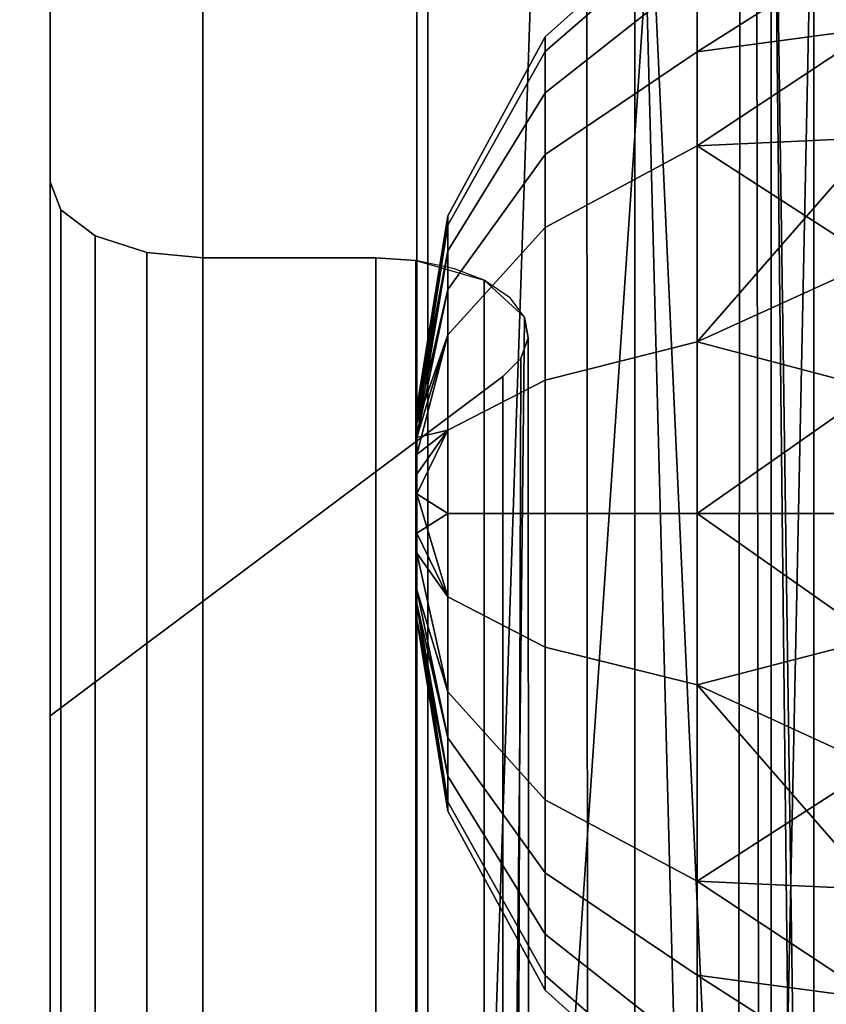
# Model space of a CAD drawing. Extents: x 0.033 to 0.103, y -0.1753 to -0.0903.
# Drawn here: x 0.0762 to 0.0788, y -0.0989 to -0.0957 of the extents above; entities that cross this region are included whole.
import ezdxf

# ---------------------------------------------------------------- set-up
doc = ezdxf.new("R2010")
doc.units = 0
doc.layers.add('L0_CHROM', color=7, linetype='CONTINUOUS')
doc.layers.add('L1_CHROM1', color=7, linetype='CONTINUOUS')

msp = doc.modelspace()

# ---------------------------------------------------------------- linework, layer by layer
at = {"layer": 'L0_CHROM', "color": 253}
for points, invisible_edges in [([(0.073991, -0.091838, -0.013814), (0.077491, -0.106652, -0.013814), (0.074091, -0.090338, -0.013814), (0.073991, -0.091838, -0.013814)], 11), ([(0.077491, -0.106652, -0.015314), (0.073991, -0.0921, -0.015314), (0.074091, -0.090338, -0.015314), (0.077491, -0.106652, -0.015314)], 15), ([(0.074091, -0.090338, -0.013814), (0.077491, -0.106652, -0.013814), (0.077491, -0.090338, -0.013814), (0.074091, -0.090338, -0.013814)], 9), ([(0.077491, -0.106652, -0.015314), (0.074091, -0.090338, -0.015314), (0.077491, -0.090338, -0.015314), (0.077491, -0.106652, -0.015314)], 9), ([(0.078043, -0.090338, -0.01542), (0.077491, -0.106652, -0.015314), (0.077491, -0.090338, -0.015314), (0.078043, -0.090338, -0.01542)], 8), ([(0.078056, -0.106817, -0.015425), (0.077491, -0.106652, -0.015314), (0.078043, -0.090338, -0.01542), (0.078056, -0.106817, -0.015425)], 8), ([(0.078595, -0.090338, -0.014025), (0.077491, -0.090338, -0.013814), (0.077491, -0.106652, -0.013814), (0.078595, -0.090338, -0.014025)], 8), ([(0.078623, -0.106992, -0.014036), (0.078595, -0.090338, -0.014025), (0.077491, -0.106652, -0.013814), (0.078623, -0.106992, -0.014036)], 8), ([(0.078552, -0.090338, -0.015754), (0.078056, -0.106817, -0.015425), (0.078043, -0.090338, -0.01542), (0.078552, -0.090338, -0.015754)], 9), ([(0.078056, -0.106817, -0.015425), (0.078552, -0.090338, -0.015754), (0.07854, -0.106966, -0.015742), (0.078056, -0.106817, -0.015425)], 9), ([(0.078886, -0.090338, -0.016262), (0.078872, -0.107073, -0.016228), (0.07854, -0.106966, -0.015742), (0.078886, -0.090338, -0.016262)], 8), ([(0.078886, -0.090338, -0.016262), (0.07854, -0.106966, -0.015742), (0.078552, -0.090338, -0.015754), (0.078886, -0.090338, -0.016262)], 8), ([(0.078623, -0.106992, -0.014036), (0.079612, -0.090338, -0.014693), (0.078595, -0.090338, -0.014025), (0.078623, -0.106992, -0.014036)], 9), ([(0.079612, -0.090338, -0.014693), (0.078623, -0.106992, -0.014036), (0.07959, -0.107316, -0.014671), (0.079612, -0.090338, -0.014693)], 9), ([(0.077491, -0.106652, -0.013814), (0.073991, -0.091838, -0.013814), (0.067991, -0.105338, -0.013814), (0.077491, -0.106652, -0.013814)], 11), ([(0.067991, -0.105338, -0.015314), (0.073991, -0.0921, -0.015314), (0.077491, -0.106652, -0.015314), (0.067991, -0.105338, -0.015314)], 11), ([(0.077911, -0.095824, -0.069199), (0.078409, -0.095331, -0.068814), (0.078409, -0.095393, -0.069308), (0.077911, -0.095824, -0.069199)], 9), ([(0.078409, -0.095331, -0.068814), (0.077911, -0.095824, -0.069199), (0.077911, -0.095776, -0.068814), (0.078409, -0.095331, -0.068814)], 9), ([(0.077911, -0.095824, -0.06843), (0.078409, -0.095331, -0.068814), (0.077911, -0.095776, -0.068814), (0.077911, -0.095824, -0.06843)], 9), ([(0.078409, -0.095331, -0.068814), (0.077911, -0.095824, -0.06843), (0.078409, -0.095393, -0.06832), (0.078409, -0.095331, -0.068814)], 9), ([(0.077911, -0.09596, -0.069549), (0.078409, -0.095393, -0.069308), (0.078409, -0.095567, -0.069759), (0.077911, -0.09596, -0.069549)], 9), ([(0.078409, -0.095393, -0.069308), (0.077911, -0.09596, -0.069549), (0.077911, -0.095824, -0.069199), (0.078409, -0.095393, -0.069308)], 9), ([(0.077911, -0.09596, -0.068079), (0.078409, -0.095393, -0.06832), (0.077911, -0.095824, -0.06843), (0.077911, -0.09596, -0.068079)], 9), ([(0.078409, -0.095393, -0.06832), (0.077911, -0.09596, -0.068079), (0.078409, -0.095567, -0.06787), (0.078409, -0.095393, -0.06832)], 9), ([(0.078991, -0.095455, -0.070046), (0.078991, -0.095747, -0.070405), (0.078409, -0.095826, -0.070134), (0.078991, -0.095455, -0.070046)], 8), ([(0.078409, -0.095567, -0.069759), (0.078991, -0.095455, -0.070046), (0.078409, -0.095826, -0.070134), (0.078409, -0.095567, -0.069759)], 8), ([(0.078409, -0.095826, -0.067495), (0.078991, -0.095455, -0.067583), (0.078409, -0.095567, -0.06787), (0.078409, -0.095826, -0.067495)], 8), ([(0.078991, -0.095747, -0.067223), (0.078991, -0.095455, -0.067583), (0.078409, -0.095826, -0.067495), (0.078991, -0.095747, -0.067223)], 8), ([(0.078409, -0.095826, -0.070134), (0.077911, -0.09596, -0.069549), (0.078409, -0.095567, -0.069759), (0.078409, -0.095826, -0.070134)], 9), ([(0.077911, -0.09596, -0.068079), (0.078409, -0.095826, -0.067495), (0.078409, -0.095567, -0.06787), (0.077911, -0.09596, -0.068079)], 9), ([(0.078991, -0.096107, -0.070698), (0.078409, -0.096134, -0.07042), (0.078991, -0.095747, -0.070405), (0.078991, -0.096107, -0.070698)], 8), ([(0.078991, -0.095747, -0.070405), (0.078409, -0.096134, -0.07042), (0.078409, -0.095826, -0.070134), (0.078991, -0.095747, -0.070405)], 8), ([(0.078991, -0.095747, -0.067223), (0.078409, -0.095826, -0.067495), (0.078409, -0.096134, -0.067209), (0.078991, -0.095747, -0.067223)], 8), ([(0.078991, -0.095747, -0.067223), (0.078409, -0.096134, -0.067209), (0.078991, -0.096107, -0.066931), (0.078991, -0.095747, -0.067223)], 8), ([(0.077911, -0.095824, -0.069199), (0.077593, -0.096363, -0.068814), (0.077911, -0.095776, -0.068814), (0.077911, -0.095824, -0.069199)], 9), ([(0.077593, -0.096363, -0.068814), (0.077911, -0.095824, -0.06843), (0.077911, -0.095776, -0.068814), (0.077593, -0.096363, -0.068814)], 9), ([(0.077911, -0.09596, -0.069549), (0.077593, -0.096393, -0.069054), (0.077911, -0.095824, -0.069199), (0.077911, -0.09596, -0.069549)], 9), ([(0.077593, -0.096363, -0.068814), (0.077911, -0.095824, -0.069199), (0.077593, -0.096393, -0.069054), (0.077593, -0.096363, -0.068814)], 9), ([(0.077911, -0.095824, -0.06843), (0.077593, -0.096363, -0.068814), (0.077593, -0.096393, -0.068574), (0.077911, -0.095824, -0.06843)], 9), ([(0.077593, -0.096393, -0.068574), (0.077911, -0.09596, -0.068079), (0.077911, -0.095824, -0.06843), (0.077593, -0.096393, -0.068574)], 9), ([(0.078409, -0.096134, -0.07042), (0.077911, -0.096162, -0.069841), (0.078409, -0.095826, -0.070134), (0.078409, -0.096134, -0.07042)], 9), ([(0.077911, -0.09596, -0.069549), (0.078409, -0.095826, -0.070134), (0.077911, -0.096162, -0.069841), (0.077911, -0.09596, -0.069549)], 9), ([(0.078409, -0.095826, -0.067495), (0.077911, -0.09596, -0.068079), (0.077911, -0.096162, -0.067787), (0.078409, -0.095826, -0.067495)], 9), ([(0.077911, -0.096162, -0.067787), (0.078409, -0.096134, -0.067209), (0.078409, -0.095826, -0.067495), (0.077911, -0.096162, -0.067787)], 9), ([(0.077911, -0.096162, -0.069841), (0.077593, -0.096478, -0.069273), (0.077911, -0.09596, -0.069549), (0.077911, -0.096162, -0.069841)], 9), ([(0.077593, -0.096393, -0.069054), (0.077911, -0.09596, -0.069549), (0.077593, -0.096478, -0.069273), (0.077593, -0.096393, -0.069054)], 9), ([(0.077911, -0.09596, -0.068079), (0.077593, -0.096393, -0.068574), (0.077593, -0.096478, -0.068355), (0.077911, -0.09596, -0.068079)], 9), ([(0.077593, -0.096478, -0.068355), (0.077911, -0.096162, -0.067787), (0.077911, -0.09596, -0.068079), (0.077593, -0.096478, -0.068355)], 9), ([(0.078409, -0.096134, -0.07042), (0.077911, -0.096901, -0.070314), (0.077911, -0.096401, -0.070064), (0.078409, -0.096134, -0.07042)], 9), ([(0.077911, -0.096901, -0.070314), (0.078409, -0.096134, -0.07042), (0.078409, -0.096776, -0.070741), (0.077911, -0.096901, -0.070314)], 9), ([(0.077911, -0.096162, -0.069841), (0.078409, -0.096134, -0.07042), (0.077911, -0.096401, -0.070064), (0.077911, -0.096162, -0.069841)], 9), ([(0.078409, -0.096134, -0.067209), (0.077911, -0.096162, -0.067787), (0.077911, -0.096401, -0.067565), (0.078409, -0.096134, -0.067209)], 9), ([(0.077911, -0.096401, -0.067565), (0.078409, -0.096776, -0.066887), (0.078409, -0.096134, -0.067209), (0.077911, -0.096401, -0.067565)], 9), ([(0.078991, -0.09651, -0.070906), (0.078409, -0.096134, -0.07042), (0.078991, -0.096107, -0.070698), (0.078991, -0.09651, -0.070906)], 8), ([(0.078991, -0.096107, -0.066931), (0.078409, -0.096134, -0.067209), (0.078409, -0.096776, -0.066887), (0.078991, -0.096107, -0.066931)], 8), ([(0.078991, -0.096107, -0.066931), (0.078409, -0.096776, -0.066887), (0.078991, -0.09651, -0.066722), (0.078991, -0.096107, -0.066931)], 8), ([(0.078991, -0.09651, -0.070906), (0.078409, -0.096776, -0.070741), (0.078409, -0.096134, -0.07042), (0.078991, -0.09651, -0.070906)], 8), ([(0.077911, -0.096401, -0.070064), (0.077593, -0.096604, -0.069455), (0.077911, -0.096162, -0.069841), (0.077911, -0.096401, -0.070064)], 9), ([(0.077593, -0.096478, -0.069273), (0.077911, -0.096162, -0.069841), (0.077593, -0.096604, -0.069455), (0.077593, -0.096478, -0.069273)], 9), ([(0.077911, -0.096162, -0.067787), (0.077593, -0.096478, -0.068355), (0.077593, -0.096604, -0.068173), (0.077911, -0.096162, -0.067787)], 9), ([(0.077593, -0.096604, -0.068173), (0.077911, -0.096401, -0.067565), (0.077911, -0.096162, -0.067787), (0.077593, -0.096604, -0.068173)], 9), ([(0.077593, -0.096363, -0.068814), (0.077593, -0.096393, -0.069054), (0.077491, -0.096992, -0.068878), (0.077593, -0.096363, -0.068814)], 8), ([(0.077593, -0.096363, -0.068814), (0.077491, -0.096992, -0.068878), (0.077491, -0.096992, -0.06875), (0.077593, -0.096363, -0.068814)], 8), ([(0.077593, -0.096363, -0.068814), (0.077491, -0.096992, -0.06875), (0.077593, -0.096393, -0.068574), (0.077593, -0.096363, -0.068814)], 8), ([(0.077593, -0.096393, -0.069054), (0.077593, -0.096478, -0.069273), (0.077491, -0.097043, -0.069007), (0.077593, -0.096393, -0.069054)], 8), ([(0.077593, -0.096393, -0.069054), (0.077491, -0.097043, -0.069007), (0.077491, -0.096992, -0.068878), (0.077593, -0.096393, -0.069054)], 8), ([(0.077593, -0.096393, -0.068574), (0.077491, -0.096992, -0.06875), (0.077491, -0.097011, -0.068685), (0.077593, -0.096393, -0.068574)], 8), ([(0.077593, -0.096393, -0.068574), (0.077491, -0.097011, -0.068685), (0.077593, -0.096478, -0.068355), (0.077593, -0.096393, -0.068574)], 8), ([(0.077911, -0.096901, -0.070314), (0.077593, -0.096753, -0.069594), (0.077911, -0.096401, -0.070064), (0.077911, -0.096901, -0.070314)], 9), ([(0.077593, -0.096604, -0.069455), (0.077911, -0.096401, -0.070064), (0.077593, -0.096753, -0.069594), (0.077593, -0.096604, -0.069455)], 9), ([(0.077911, -0.096401, -0.067565), (0.077593, -0.096604, -0.068173), (0.077593, -0.096753, -0.068034), (0.077911, -0.096401, -0.067565)], 9), ([(0.077593, -0.096753, -0.068034), (0.077911, -0.096901, -0.067315), (0.077911, -0.096401, -0.067565), (0.077593, -0.096753, -0.068034)], 9), ([(0.078409, -0.096776, -0.066887), (0.077911, -0.096401, -0.067565), (0.077911, -0.096901, -0.067315), (0.078409, -0.096776, -0.066887)], 9), ([(0.077593, -0.096478, -0.069273), (0.077593, -0.096604, -0.069455), (0.077491, -0.097043, -0.069007), (0.077593, -0.096478, -0.069273)], 8), ([(0.077593, -0.096478, -0.068355), (0.077491, -0.097011, -0.068685), (0.077491, -0.097089, -0.068565), (0.077593, -0.096478, -0.068355)], 8), ([(0.077593, -0.096478, -0.068355), (0.077491, -0.097089, -0.068565), (0.077593, -0.096604, -0.068173), (0.077593, -0.096478, -0.068355)], 8), ([(0.078991, -0.096929, -0.071027), (0.078409, -0.096776, -0.070741), (0.078991, -0.09651, -0.070906), (0.078991, -0.096929, -0.071027)], 8), ([(0.078991, -0.09651, -0.066722), (0.078409, -0.096776, -0.066887), (0.078991, -0.096929, -0.066602), (0.078991, -0.09651, -0.066722)], 8), ([(0.077593, -0.096604, -0.069455), (0.077593, -0.096753, -0.069594), (0.077491, -0.097043, -0.069007), (0.077593, -0.096604, -0.069455)], 8), ([(0.077593, -0.096604, -0.068173), (0.077491, -0.097089, -0.068565), (0.077593, -0.096753, -0.068034), (0.077593, -0.096604, -0.068173)], 8), ([(0.077593, -0.096753, -0.069594), (0.077593, -0.097065, -0.06975), (0.077491, -0.097145, -0.069109), (0.077593, -0.096753, -0.069594)], 8), ([(0.077593, -0.096753, -0.069594), (0.077491, -0.097145, -0.069109), (0.077491, -0.097043, -0.069007), (0.077593, -0.096753, -0.069594)], 8), ([(0.077593, -0.096753, -0.068034), (0.077491, -0.097089, -0.068565), (0.077593, -0.097065, -0.067878), (0.077593, -0.096753, -0.068034)], 8), ([(0.077593, -0.096753, -0.069594), (0.077911, -0.096901, -0.070314), (0.077593, -0.097065, -0.06975), (0.077593, -0.096753, -0.069594)], 9), ([(0.077911, -0.096901, -0.067315), (0.077593, -0.096753, -0.068034), (0.077593, -0.097065, -0.067878), (0.077911, -0.096901, -0.067315)], 9), ([(0.077911, -0.096901, -0.067315), (0.078409, -0.097338, -0.066807), (0.078409, -0.096776, -0.066887), (0.077911, -0.096901, -0.067315)], 9), ([(0.078409, -0.096776, -0.070741), (0.077911, -0.097338, -0.070376), (0.077911, -0.096901, -0.070314), (0.078409, -0.096776, -0.070741)], 9), ([(0.077911, -0.097338, -0.070376), (0.078409, -0.096776, -0.070741), (0.078409, -0.097338, -0.070821), (0.077911, -0.097338, -0.070376)], 9), ([(0.078991, -0.096929, -0.071027), (0.078409, -0.097338, -0.070821), (0.078409, -0.096776, -0.070741), (0.078991, -0.096929, -0.071027)], 8), ([(0.078991, -0.096929, -0.066602), (0.078409, -0.096776, -0.066887), (0.078409, -0.097338, -0.066807), (0.078991, -0.096929, -0.066602)], 8), ([(0.077911, -0.096901, -0.067315), (0.077593, -0.097338, -0.067839), (0.077911, -0.097338, -0.067252), (0.077911, -0.096901, -0.067315)], 9), ([(0.077593, -0.097338, -0.067839), (0.077911, -0.096901, -0.067315), (0.077593, -0.097065, -0.067878), (0.077593, -0.097338, -0.067839)], 9), ([(0.077911, -0.097338, -0.070376), (0.077593, -0.097065, -0.06975), (0.077911, -0.096901, -0.070314), (0.077911, -0.097338, -0.070376)], 9), ([(0.078409, -0.097338, -0.066807), (0.077911, -0.096901, -0.067315), (0.077911, -0.097338, -0.067252), (0.078409, -0.097338, -0.066807)], 9), ([(0.078991, -0.096929, -0.066602), (0.078409, -0.097338, -0.066807), (0.078991, -0.097338, -0.066564), (0.078991, -0.096929, -0.066602)], 8), ([(0.078991, -0.097338, -0.071064), (0.078409, -0.097338, -0.070821), (0.078991, -0.096929, -0.071027), (0.078991, -0.097338, -0.071064)], 8), ([(0.077491, -0.097043, -0.069007), (0.077491, -0.097011, -0.068685), (0.077491, -0.096992, -0.06875), (0.077491, -0.097043, -0.069007)], 9), ([(0.077491, -0.097043, -0.069007), (0.077491, -0.097089, -0.068565), (0.077491, -0.097011, -0.068685), (0.077491, -0.097043, -0.069007)], 13), ([(0.077491, -0.097145, -0.069109), (0.077491, -0.097089, -0.068565), (0.077491, -0.097043, -0.069007), (0.077491, -0.097145, -0.069109)], 11), ([(0.077593, -0.097065, -0.06975), (0.077593, -0.097338, -0.069789), (0.077491, -0.097274, -0.069161), (0.077593, -0.097065, -0.06975)], 8), ([(0.077593, -0.097065, -0.06975), (0.077491, -0.097274, -0.069161), (0.077491, -0.097145, -0.069109), (0.077593, -0.097065, -0.06975)], 8), ([(0.077593, -0.097065, -0.067878), (0.077491, -0.097089, -0.068565), (0.077491, -0.097209, -0.068486), (0.077593, -0.097065, -0.067878)], 8), ([(0.077593, -0.097065, -0.067878), (0.077491, -0.097209, -0.068486), (0.077491, -0.097274, -0.068468), (0.077593, -0.097065, -0.067878)], 8), ([(0.077593, -0.097065, -0.067878), (0.077491, -0.097274, -0.068468), (0.077593, -0.097338, -0.067839), (0.077593, -0.097065, -0.067878)], 8), ([(0.077593, -0.097065, -0.06975), (0.077911, -0.097338, -0.070376), (0.077593, -0.097338, -0.069789), (0.077593, -0.097065, -0.06975)], 9), ([(0.077491, -0.097145, -0.069109), (0.077491, -0.097209, -0.068486), (0.077491, -0.097089, -0.068565), (0.077491, -0.097145, -0.069109)], 13), ([(0.077491, -0.097274, -0.069161), (0.077491, -0.097209, -0.068486), (0.077491, -0.097145, -0.069109), (0.077491, -0.097274, -0.069161)], 11), ([(0.077491, -0.097274, -0.069161), (0.077491, -0.097274, -0.068468), (0.077491, -0.097209, -0.068486), (0.077491, -0.097274, -0.069161)], 13), ([(0.077491, -0.097468, -0.069142), (0.077491, -0.097468, -0.068486), (0.077491, -0.097274, -0.068468), (0.077491, -0.097468, -0.069142)], 13), ([(0.077491, -0.097468, -0.069142), (0.077491, -0.097274, -0.068468), (0.077491, -0.097274, -0.069161), (0.077491, -0.097468, -0.069142)], 11), ([(0.077491, -0.097274, -0.068468), (0.077593, -0.097611, -0.067878), (0.077593, -0.097338, -0.067839), (0.077491, -0.097274, -0.068468)], 8), ([(0.077491, -0.097274, -0.068468), (0.077491, -0.097403, -0.068468), (0.077593, -0.097611, -0.067878), (0.077491, -0.097274, -0.068468)], 8), ([(0.077491, -0.097274, -0.069161), (0.077593, -0.097338, -0.069789), (0.077491, -0.097403, -0.069161), (0.077491, -0.097274, -0.069161)], 8), ([(0.077593, -0.097338, -0.069789), (0.077593, -0.097611, -0.06975), (0.077491, -0.097403, -0.069161), (0.077593, -0.097338, -0.069789)], 8), ([(0.077911, -0.097338, -0.067252), (0.077593, -0.097611, -0.067878), (0.077911, -0.097776, -0.067315), (0.077911, -0.097338, -0.067252)], 9), ([(0.077593, -0.097611, -0.067878), (0.077911, -0.097338, -0.067252), (0.077593, -0.097338, -0.067839), (0.077593, -0.097611, -0.067878)], 9), ([(0.077593, -0.097611, -0.06975), (0.077911, -0.097338, -0.070376), (0.077911, -0.097776, -0.070314), (0.077593, -0.097611, -0.06975)], 9), ([(0.077911, -0.097338, -0.070376), (0.077593, -0.097611, -0.06975), (0.077593, -0.097338, -0.069789), (0.077911, -0.097338, -0.070376)], 9), ([(0.077911, -0.097776, -0.067315), (0.078409, -0.097338, -0.066807), (0.077911, -0.097338, -0.067252), (0.077911, -0.097776, -0.067315)], 9), ([(0.078409, -0.097338, -0.066807), (0.077911, -0.097776, -0.067315), (0.078409, -0.0979, -0.066887), (0.078409, -0.097338, -0.066807)], 9), ([(0.077911, -0.097338, -0.070376), (0.078409, -0.0979, -0.070741), (0.077911, -0.097776, -0.070314), (0.077911, -0.097338, -0.070376)], 9), ([(0.078409, -0.0979, -0.070741), (0.077911, -0.097338, -0.070376), (0.078409, -0.097338, -0.070821), (0.078409, -0.0979, -0.070741)], 9), ([(0.078991, -0.097748, -0.066602), (0.078991, -0.097338, -0.066564), (0.078409, -0.097338, -0.066807), (0.078991, -0.097748, -0.066602)], 8), ([(0.078991, -0.097748, -0.066602), (0.078409, -0.097338, -0.066807), (0.078409, -0.0979, -0.066887), (0.078991, -0.097748, -0.066602)], 8), ([(0.078991, -0.097748, -0.071027), (0.078409, -0.0979, -0.070741), (0.078409, -0.097338, -0.070821), (0.078991, -0.097748, -0.071027)], 8), ([(0.078991, -0.097338, -0.071064), (0.078991, -0.097748, -0.071027), (0.078409, -0.097338, -0.070821), (0.078991, -0.097338, -0.071064)], 8), ([(0.077491, -0.097403, -0.068468), (0.077491, -0.097468, -0.068486), (0.077593, -0.097611, -0.067878), (0.077491, -0.097403, -0.068468)], 8), ([(0.077491, -0.097403, -0.069161), (0.077593, -0.097611, -0.06975), (0.077491, -0.097468, -0.069142), (0.077491, -0.097403, -0.069161)], 8), ([(0.077491, -0.097588, -0.069064), (0.077491, -0.097588, -0.068565), (0.077491, -0.097468, -0.068486), (0.077491, -0.097588, -0.069064)], 13), ([(0.077491, -0.097588, -0.069064), (0.077491, -0.097468, -0.068486), (0.077491, -0.097468, -0.069142), (0.077491, -0.097588, -0.069064)], 11), ([(0.077491, -0.097468, -0.068486), (0.077593, -0.097923, -0.068034), (0.077593, -0.097611, -0.067878), (0.077491, -0.097468, -0.068486)], 8), ([(0.077491, -0.097468, -0.068486), (0.077491, -0.097588, -0.068565), (0.077593, -0.097923, -0.068034), (0.077491, -0.097468, -0.068486)], 8), ([(0.077491, -0.097468, -0.069142), (0.077593, -0.097923, -0.069594), (0.077491, -0.097588, -0.069064), (0.077491, -0.097468, -0.069142)], 8), ([(0.077491, -0.097468, -0.069142), (0.077593, -0.097611, -0.06975), (0.077593, -0.097923, -0.069594), (0.077491, -0.097468, -0.069142)], 8), ([(0.077491, -0.097685, -0.068878), (0.077491, -0.097634, -0.068621), (0.077491, -0.097588, -0.069064), (0.077491, -0.097685, -0.068878)], 11), ([(0.077491, -0.097588, -0.069064), (0.077491, -0.097634, -0.068621), (0.077491, -0.097588, -0.068565), (0.077491, -0.097588, -0.069064)], 13), ([(0.077491, -0.097588, -0.068565), (0.077593, -0.098073, -0.068173), (0.077593, -0.097923, -0.068034), (0.077491, -0.097588, -0.068565)], 8), ([(0.077491, -0.097588, -0.068565), (0.077491, -0.097634, -0.068621), (0.077593, -0.098073, -0.068173), (0.077491, -0.097588, -0.068565)], 8), ([(0.077491, -0.097588, -0.069064), (0.077593, -0.098073, -0.069455), (0.077491, -0.097634, -0.069007), (0.077491, -0.097588, -0.069064)], 8), ([(0.077491, -0.097588, -0.069064), (0.077593, -0.097923, -0.069594), (0.077593, -0.098073, -0.069455), (0.077491, -0.097588, -0.069064)], 8), ([(0.077593, -0.097923, -0.068034), (0.077911, -0.097776, -0.067315), (0.077593, -0.097611, -0.067878), (0.077593, -0.097923, -0.068034)], 9), ([(0.077911, -0.097776, -0.070314), (0.077593, -0.097923, -0.069594), (0.077593, -0.097611, -0.06975), (0.077911, -0.097776, -0.070314)], 9), ([(0.077491, -0.097634, -0.068621), (0.077491, -0.097685, -0.068878), (0.077491, -0.097685, -0.06875), (0.077491, -0.097634, -0.068621)], 9), ([(0.077491, -0.097634, -0.068621), (0.077593, -0.098199, -0.068355), (0.077593, -0.098073, -0.068173), (0.077491, -0.097634, -0.068621)], 8), ([(0.077491, -0.097634, -0.068621), (0.077593, -0.098283, -0.068574), (0.077593, -0.098199, -0.068355), (0.077491, -0.097634, -0.068621)], 8), ([(0.077491, -0.097634, -0.068621), (0.077491, -0.097685, -0.06875), (0.077593, -0.098283, -0.068574), (0.077491, -0.097634, -0.068621)], 8), ([(0.077491, -0.097634, -0.069007), (0.077593, -0.098199, -0.069273), (0.077491, -0.097685, -0.068878), (0.077491, -0.097634, -0.069007)], 8), ([(0.077491, -0.097634, -0.069007), (0.077593, -0.098073, -0.069455), (0.077593, -0.098199, -0.069273), (0.077491, -0.097634, -0.069007)], 8), ([(0.077491, -0.097685, -0.06875), (0.077593, -0.098313, -0.068814), (0.077593, -0.098283, -0.068574), (0.077491, -0.097685, -0.06875)], 8), ([(0.077491, -0.097685, -0.068878), (0.077593, -0.098313, -0.068814), (0.077491, -0.097685, -0.06875), (0.077491, -0.097685, -0.068878)], 8), ([(0.077491, -0.097685, -0.068878), (0.077593, -0.098283, -0.069054), (0.077593, -0.098313, -0.068814), (0.077491, -0.097685, -0.068878)], 8), ([(0.077491, -0.097685, -0.068878), (0.077593, -0.098199, -0.069273), (0.077593, -0.098283, -0.069054), (0.077491, -0.097685, -0.068878)], 8), ([(0.078991, -0.098167, -0.066722), (0.078991, -0.097748, -0.066602), (0.078409, -0.0979, -0.066887), (0.078991, -0.098167, -0.066722)], 8), ([(0.078991, -0.097748, -0.071027), (0.078991, -0.098167, -0.070906), (0.078409, -0.0979, -0.070741), (0.078991, -0.097748, -0.071027)], 8), ([(0.077911, -0.097776, -0.067315), (0.077593, -0.097923, -0.068034), (0.077911, -0.098276, -0.067565), (0.077911, -0.097776, -0.067315)], 9), ([(0.077593, -0.097923, -0.069594), (0.077911, -0.097776, -0.070314), (0.077911, -0.098276, -0.070064), (0.077593, -0.097923, -0.069594)], 9), ([(0.077911, -0.098276, -0.067565), (0.078409, -0.0979, -0.066887), (0.077911, -0.097776, -0.067315), (0.077911, -0.098276, -0.067565)], 9), ([(0.077911, -0.097776, -0.070314), (0.078409, -0.098543, -0.07042), (0.077911, -0.098276, -0.070064), (0.077911, -0.097776, -0.070314)], 9), ([(0.078409, -0.098543, -0.07042), (0.077911, -0.097776, -0.070314), (0.078409, -0.0979, -0.070741), (0.078409, -0.098543, -0.07042)], 9), ([(0.078409, -0.0979, -0.066887), (0.077911, -0.098276, -0.067565), (0.078409, -0.098543, -0.067209), (0.078409, -0.0979, -0.066887)], 9), ([(0.078991, -0.098167, -0.066722), (0.078409, -0.0979, -0.066887), (0.078409, -0.098543, -0.067209), (0.078991, -0.098167, -0.066722)], 8), ([(0.078991, -0.09857, -0.070698), (0.078409, -0.098543, -0.07042), (0.078409, -0.0979, -0.070741), (0.078991, -0.09857, -0.070698)], 8), ([(0.078991, -0.098167, -0.070906), (0.078991, -0.09857, -0.070698), (0.078409, -0.0979, -0.070741), (0.078991, -0.098167, -0.070906)], 8), ([(0.077593, -0.098073, -0.068173), (0.077911, -0.098276, -0.067565), (0.077593, -0.097923, -0.068034), (0.077593, -0.098073, -0.068173)], 9), ([(0.077911, -0.098276, -0.070064), (0.077593, -0.098073, -0.069455), (0.077593, -0.097923, -0.069594), (0.077911, -0.098276, -0.070064)], 9), ([(0.077911, -0.098276, -0.067565), (0.077593, -0.098073, -0.068173), (0.077911, -0.098515, -0.067787), (0.077911, -0.098276, -0.067565)], 9), ([(0.077593, -0.098199, -0.068355), (0.077911, -0.098515, -0.067787), (0.077593, -0.098073, -0.068173), (0.077593, -0.098199, -0.068355)], 9), ([(0.077911, -0.098515, -0.069841), (0.077593, -0.098199, -0.069273), (0.077593, -0.098073, -0.069455), (0.077911, -0.098515, -0.069841)], 9), ([(0.077593, -0.098073, -0.069455), (0.077911, -0.098276, -0.070064), (0.077911, -0.098515, -0.069841), (0.077593, -0.098073, -0.069455)], 9), ([(0.078991, -0.09857, -0.066931), (0.078991, -0.098167, -0.066722), (0.078409, -0.098543, -0.067209), (0.078991, -0.09857, -0.066931)], 8), ([(0.077911, -0.098515, -0.067787), (0.077593, -0.098199, -0.068355), (0.077911, -0.098717, -0.068079), (0.077911, -0.098515, -0.067787)], 9), ([(0.077593, -0.098283, -0.068574), (0.077911, -0.098717, -0.068079), (0.077593, -0.098199, -0.068355), (0.077593, -0.098283, -0.068574)], 9), ([(0.077911, -0.098717, -0.069549), (0.077593, -0.098283, -0.069054), (0.077593, -0.098199, -0.069273), (0.077911, -0.098717, -0.069549)], 9), ([(0.077593, -0.098199, -0.069273), (0.077911, -0.098515, -0.069841), (0.077911, -0.098717, -0.069549), (0.077593, -0.098199, -0.069273)], 9), ([(0.077911, -0.098717, -0.068079), (0.077593, -0.098283, -0.068574), (0.077911, -0.098852, -0.06843), (0.077911, -0.098717, -0.068079)], 9), ([(0.077593, -0.098313, -0.068814), (0.077911, -0.098852, -0.06843), (0.077593, -0.098283, -0.068574), (0.077593, -0.098313, -0.068814)], 9), ([(0.077911, -0.098852, -0.069199), (0.077593, -0.098313, -0.068814), (0.077593, -0.098283, -0.069054), (0.077911, -0.098852, -0.069199)], 9), ([(0.077593, -0.098283, -0.069054), (0.077911, -0.098717, -0.069549), (0.077911, -0.098852, -0.069199), (0.077593, -0.098283, -0.069054)], 9), ([(0.077911, -0.098515, -0.067787), (0.078409, -0.098543, -0.067209), (0.077911, -0.098276, -0.067565), (0.077911, -0.098515, -0.067787)], 9), ([(0.078409, -0.098543, -0.07042), (0.077911, -0.098515, -0.069841), (0.077911, -0.098276, -0.070064), (0.078409, -0.098543, -0.07042)], 9), ([(0.077911, -0.098852, -0.06843), (0.077593, -0.098313, -0.068814), (0.077911, -0.0989, -0.068814), (0.077911, -0.098852, -0.06843)], 9), ([(0.077593, -0.098313, -0.068814), (0.077911, -0.098852, -0.069199), (0.077911, -0.0989, -0.068814), (0.077593, -0.098313, -0.068814)], 9), ([(0.078409, -0.098543, -0.067209), (0.077911, -0.098515, -0.067787), (0.078409, -0.098851, -0.067495), (0.078409, -0.098543, -0.067209)], 9), ([(0.077911, -0.098717, -0.068079), (0.078409, -0.098851, -0.067495), (0.077911, -0.098515, -0.067787), (0.077911, -0.098717, -0.068079)], 9), ([(0.078409, -0.098851, -0.070134), (0.077911, -0.098717, -0.069549), (0.077911, -0.098515, -0.069841), (0.078409, -0.098851, -0.070134)], 9), ([(0.077911, -0.098515, -0.069841), (0.078409, -0.098543, -0.07042), (0.078409, -0.098851, -0.070134), (0.077911, -0.098515, -0.069841)], 9), ([(0.078991, -0.098929, -0.067223), (0.078991, -0.09857, -0.066931), (0.078409, -0.098543, -0.067209), (0.078991, -0.098929, -0.067223)], 8), ([(0.078991, -0.098929, -0.067223), (0.078409, -0.098543, -0.067209), (0.078409, -0.098851, -0.067495), (0.078991, -0.098929, -0.067223)], 8), ([(0.078991, -0.098929, -0.070405), (0.078409, -0.098851, -0.070134), (0.078409, -0.098543, -0.07042), (0.078991, -0.098929, -0.070405)], 8), ([(0.078991, -0.09857, -0.070698), (0.078991, -0.098929, -0.070405), (0.078409, -0.098543, -0.07042), (0.078991, -0.09857, -0.070698)], 8), ([(0.078409, -0.098851, -0.067495), (0.077911, -0.098717, -0.068079), (0.078409, -0.099109, -0.06787), (0.078409, -0.098851, -0.067495)], 9), ([(0.078409, -0.099284, -0.06832), (0.077911, -0.098717, -0.068079), (0.077911, -0.098852, -0.06843), (0.078409, -0.099284, -0.06832)], 9), ([(0.077911, -0.098717, -0.068079), (0.078409, -0.099284, -0.06832), (0.078409, -0.099109, -0.06787), (0.077911, -0.098717, -0.068079)], 9), ([(0.078409, -0.099284, -0.069308), (0.077911, -0.098717, -0.069549), (0.078409, -0.099109, -0.069759), (0.078409, -0.099284, -0.069308)], 9), ([(0.077911, -0.098717, -0.069549), (0.078409, -0.099284, -0.069308), (0.077911, -0.098852, -0.069199), (0.077911, -0.098717, -0.069549)], 9), ([(0.077911, -0.098717, -0.069549), (0.078409, -0.098851, -0.070134), (0.078409, -0.099109, -0.069759), (0.077911, -0.098717, -0.069549)], 9), ([(0.078409, -0.099346, -0.068814), (0.077911, -0.098852, -0.06843), (0.077911, -0.0989, -0.068814), (0.078409, -0.099346, -0.068814)], 9), ([(0.077911, -0.098852, -0.06843), (0.078409, -0.099346, -0.068814), (0.078409, -0.099284, -0.06832), (0.077911, -0.098852, -0.06843)], 9), ([(0.078409, -0.099346, -0.068814), (0.077911, -0.098852, -0.069199), (0.078409, -0.099284, -0.069308), (0.078409, -0.099346, -0.068814)], 9), ([(0.077911, -0.098852, -0.069199), (0.078409, -0.099346, -0.068814), (0.077911, -0.0989, -0.068814), (0.077911, -0.098852, -0.069199)], 9), ([(0.078991, -0.098929, -0.067223), (0.078409, -0.098851, -0.067495), (0.078991, -0.099222, -0.067583), (0.078991, -0.098929, -0.067223)], 8), ([(0.078409, -0.098851, -0.067495), (0.078409, -0.099109, -0.06787), (0.078991, -0.099222, -0.067583), (0.078409, -0.098851, -0.067495)], 8), ([(0.078409, -0.099109, -0.069759), (0.078409, -0.098851, -0.070134), (0.078991, -0.099222, -0.070046), (0.078409, -0.099109, -0.069759)], 8), ([(0.078991, -0.099222, -0.070046), (0.078409, -0.098851, -0.070134), (0.078991, -0.098929, -0.070405), (0.078991, -0.099222, -0.070046)], 8)]:
    msp.add_3dface(points, dxfattribs=dict(at, invisible_edges=invisible_edges))
at = {"layer": 'L1_CHROM1', "color": 253}
for points, invisible_edges in [([(0.076291, -0.096251, -0.066747), (0.076291, -0.095057, -0.078814), (0.076291, -0.090338, -0.076988), (0.076291, -0.096251, -0.066747)], 11), ([(0.078791, -0.090338, -0.076988), (0.076291, -0.096251, -0.066747), (0.076291, -0.090338, -0.076988), (0.078791, -0.090338, -0.076988)], 9), ([(0.076291, -0.096251, -0.066747), (0.078791, -0.090338, -0.076988), (0.077614, -0.096536, -0.066253), (0.076291, -0.096251, -0.066747)], 15), ([(0.077614, -0.096536, -0.066253), (0.078791, -0.090338, -0.076988), (0.077711, -0.096574, -0.066187), (0.077614, -0.096536, -0.066253)], 11), ([(0.077711, -0.096574, -0.066187), (0.078791, -0.090338, -0.076988), (0.077798, -0.096633, -0.066086), (0.077711, -0.096574, -0.066187)], 11), ([(0.077798, -0.096633, -0.066086), (0.078791, -0.090338, -0.076988), (0.077844, -0.096695, -0.065979), (0.077798, -0.096633, -0.066086)], 11), ([(0.077844, -0.096695, -0.065979), (0.078791, -0.090338, -0.076988), (0.077856, -0.096763, -0.06586), (0.077844, -0.096695, -0.065979)], 11), ([(0.077856, -0.096763, -0.06586), (0.078791, -0.090338, -0.076988), (0.078791, -0.103738, -0.053778), (0.077856, -0.096763, -0.06586)], 13), ([(0.078791, -0.093238, -0.025314), (0.078791, -0.103738, -0.028314), (0.078791, -0.090338, -0.028314), (0.078791, -0.093238, -0.025314)], 13), ([(0.078791, -0.103738, -0.049778), (0.078791, -0.090338, -0.032314), (0.078791, -0.103738, -0.032314), (0.078791, -0.103738, -0.049778)], 9), ([(0.078791, -0.090338, -0.032314), (0.078791, -0.103738, -0.049778), (0.078791, -0.090338, -0.049778), (0.078791, -0.090338, -0.032314)], 9), ([(0.078791, -0.090338, -0.076988), (0.078791, -0.090338, -0.053778), (0.078791, -0.103738, -0.053778), (0.078791, -0.090338, -0.076988)], 8), ([(0.079191, -0.103338, -0.028314), (0.078791, -0.090338, -0.028314), (0.078791, -0.103738, -0.028314), (0.079191, -0.103338, -0.028314)], 9), ([(0.078791, -0.090338, -0.028314), (0.079191, -0.103338, -0.028314), (0.079191, -0.090338, -0.028314), (0.078791, -0.090338, -0.028314)], 9), ([(0.079191, -0.090338, -0.032314), (0.078791, -0.103738, -0.032314), (0.078791, -0.090338, -0.032314), (0.079191, -0.090338, -0.032314)], 9), ([(0.078791, -0.103738, -0.032314), (0.079191, -0.090338, -0.032314), (0.079191, -0.103338, -0.032314), (0.078791, -0.103738, -0.032314)], 9), ([(0.079191, -0.103338, -0.049778), (0.078791, -0.090338, -0.049778), (0.078791, -0.103738, -0.049778), (0.079191, -0.103338, -0.049778)], 9), ([(0.078791, -0.090338, -0.049778), (0.079191, -0.103338, -0.049778), (0.079191, -0.090338, -0.049778), (0.078791, -0.090338, -0.049778)], 9), ([(0.079191, -0.090338, -0.053778), (0.078791, -0.103738, -0.053778), (0.078791, -0.090338, -0.053778), (0.079191, -0.090338, -0.053778)], 9), ([(0.078791, -0.103738, -0.053778), (0.079191, -0.090338, -0.053778), (0.079191, -0.103338, -0.053778), (0.078791, -0.103738, -0.053778)], 9), ([(0.078791, -0.094028, -0.017814), (0.078791, -0.103738, -0.028314), (0.078791, -0.093238, -0.025314), (0.078791, -0.094028, -0.017814)], 11), ([(0.078791, -0.094028, -0.017814), (0.078651, -0.094105, -0.017078), (0.078791, -0.103738, -0.017814), (0.078791, -0.094028, -0.017814)], 8), ([(0.078791, -0.103738, -0.028314), (0.078791, -0.094028, -0.017814), (0.078791, -0.103738, -0.017814), (0.078791, -0.103738, -0.028314)], 9), ([(0.078651, -0.094105, -0.017078), (0.078205, -0.094177, -0.0164), (0.078651, -0.103879, -0.017078), (0.078651, -0.094105, -0.017078)], 8), ([(0.078651, -0.094105, -0.017078), (0.078651, -0.103879, -0.017078), (0.078758, -0.103772, -0.01745), (0.078651, -0.094105, -0.017078)], 8), ([(0.078651, -0.094105, -0.017078), (0.078758, -0.103772, -0.01745), (0.078791, -0.103738, -0.017814), (0.078651, -0.094105, -0.017078)], 8), ([(0.077527, -0.094224, -0.015955), (0.078205, -0.104324, -0.0164), (0.078205, -0.094177, -0.0164), (0.077527, -0.094224, -0.015955)], 9), ([(0.078205, -0.094177, -0.0164), (0.078205, -0.104324, -0.0164), (0.078465, -0.104064, -0.01672), (0.078205, -0.094177, -0.0164)], 8), ([(0.078205, -0.094177, -0.0164), (0.078465, -0.104064, -0.01672), (0.078651, -0.103879, -0.017078), (0.078205, -0.094177, -0.0164)], 8), ([(0.076791, -0.094238, -0.015814), (0.077527, -0.105002, -0.015955), (0.077527, -0.094224, -0.015955), (0.076791, -0.094238, -0.015814)], 9), ([(0.078205, -0.104324, -0.0164), (0.077527, -0.094224, -0.015955), (0.077527, -0.105002, -0.015955), (0.078205, -0.104324, -0.0164)], 9), ([(0.076791, -0.105738, -0.015814), (0.059391, -0.094238, -0.015814), (0.059391, -0.105738, -0.015814), (0.076791, -0.105738, -0.015814)], 9), ([(0.059391, -0.094238, -0.015814), (0.076791, -0.105738, -0.015814), (0.076791, -0.094238, -0.015814), (0.059391, -0.094238, -0.015814)], 9), ([(0.077527, -0.105002, -0.015955), (0.076791, -0.094238, -0.015814), (0.076791, -0.105738, -0.015814), (0.077527, -0.105002, -0.015955)], 9), ([(0.059391, -0.105738, -0.078814), (0.059891, -0.095057, -0.078814), (0.076791, -0.105738, -0.078814), (0.059391, -0.105738, -0.078814)], 11), ([(0.076791, -0.105738, -0.078814), (0.059891, -0.095057, -0.078814), (0.076291, -0.095057, -0.078814), (0.076791, -0.105738, -0.078814)], 15), ([(0.076291, -0.095057, -0.078814), (0.076291, -0.096251, -0.066747), (0.076291, -0.100581, -0.069247), (0.076291, -0.095057, -0.078814)], 9), ([(0.076791, -0.105738, -0.078814), (0.076291, -0.095057, -0.078814), (0.078791, -0.095057, -0.078814), (0.076791, -0.105738, -0.078814)], 13), ([(0.076291, -0.100581, -0.069247), (0.078791, -0.095057, -0.078814), (0.076291, -0.095057, -0.078814), (0.076291, -0.100581, -0.069247)], 9), ([(0.078791, -0.095057, -0.078814), (0.076291, -0.100581, -0.069247), (0.077614, -0.100866, -0.068753), (0.078791, -0.095057, -0.078814)], 15), ([(0.076791, -0.105738, -0.078814), (0.078791, -0.095057, -0.078814), (0.078791, -0.103738, -0.078814), (0.076791, -0.105738, -0.078814)], 9), ([(0.078791, -0.095057, -0.078814), (0.077614, -0.100866, -0.068753), (0.077711, -0.100904, -0.068687), (0.078791, -0.095057, -0.078814)], 13), ([(0.078791, -0.095057, -0.078814), (0.077711, -0.100904, -0.068687), (0.077798, -0.100963, -0.068586), (0.078791, -0.095057, -0.078814)], 13), ([(0.078791, -0.095057, -0.078814), (0.077798, -0.100963, -0.068586), (0.077844, -0.101025, -0.068479), (0.078791, -0.095057, -0.078814)], 13), ([(0.078791, -0.095057, -0.078814), (0.077844, -0.101025, -0.068479), (0.078791, -0.103738, -0.063778), (0.078791, -0.095057, -0.078814)], 11), ([(0.078791, -0.095057, -0.078814), (0.078791, -0.103738, -0.063778), (0.078791, -0.103738, -0.078814), (0.078791, -0.095057, -0.078814)], 8), ([(0.076291, -0.096251, -0.066747), (0.077614, -0.096536, -0.066253), (0.077488, -0.096509, -0.066299), (0.076291, -0.096251, -0.066747)], 13), ([(0.076291, -0.096251, -0.066747), (0.077488, -0.096509, -0.066299), (0.076326, -0.096343, -0.066588), (0.076291, -0.096251, -0.066747)], 11), ([(0.076326, -0.096343, -0.066588), (0.076291, -0.100581, -0.069247), (0.076291, -0.096251, -0.066747), (0.076326, -0.096343, -0.066588)], 9), ([(0.076291, -0.100581, -0.069247), (0.076326, -0.096343, -0.066588), (0.076326, -0.100673, -0.069088), (0.076291, -0.100581, -0.069247)], 9), ([(0.076326, -0.096343, -0.066588), (0.077488, -0.096509, -0.066299), (0.076438, -0.096428, -0.066441), (0.076326, -0.096343, -0.066588)], 11), ([(0.076438, -0.096428, -0.066441), (0.076326, -0.100673, -0.069088), (0.076326, -0.096343, -0.066588), (0.076438, -0.096428, -0.066441)], 9), ([(0.076326, -0.100673, -0.069088), (0.076438, -0.096428, -0.066441), (0.076438, -0.100758, -0.068941), (0.076326, -0.100673, -0.069088)], 9), ([(0.076438, -0.096428, -0.066441), (0.077488, -0.096509, -0.066299), (0.077357, -0.096501, -0.066314), (0.076438, -0.096428, -0.066441)], 13), ([(0.076438, -0.096428, -0.066441), (0.077357, -0.096501, -0.066314), (0.076607, -0.096483, -0.066345), (0.076438, -0.096428, -0.066441)], 11), ([(0.076607, -0.096483, -0.066345), (0.076438, -0.100758, -0.068941), (0.076438, -0.096428, -0.066441), (0.076607, -0.096483, -0.066345)], 9), ([(0.076438, -0.100758, -0.068941), (0.076607, -0.096483, -0.066345), (0.076607, -0.100813, -0.068845), (0.076438, -0.100758, -0.068941)], 9), ([(0.076607, -0.096483, -0.066345), (0.077357, -0.096501, -0.066314), (0.076791, -0.096501, -0.066314), (0.076607, -0.096483, -0.066345)], 9), ([(0.076791, -0.096501, -0.066314), (0.076607, -0.100813, -0.068845), (0.076607, -0.096483, -0.066345), (0.076791, -0.096501, -0.066314)], 9), ([(0.076607, -0.100813, -0.068845), (0.076791, -0.096501, -0.066314), (0.076791, -0.100831, -0.068814), (0.076607, -0.100813, -0.068845)], 9), ([(0.077357, -0.096501, -0.066314), (0.076791, -0.100831, -0.068814), (0.076791, -0.096501, -0.066314), (0.077357, -0.096501, -0.066314)], 9), ([(0.076791, -0.100831, -0.068814), (0.077357, -0.096501, -0.066314), (0.077357, -0.100831, -0.068814), (0.076791, -0.100831, -0.068814)], 9), ([(0.077488, -0.096509, -0.066299), (0.077357, -0.100831, -0.068814), (0.077357, -0.096501, -0.066314), (0.077488, -0.096509, -0.066299)], 9), ([(0.077357, -0.100831, -0.068814), (0.077488, -0.096509, -0.066299), (0.077488, -0.10084, -0.068799), (0.077357, -0.100831, -0.068814)], 9), ([(0.077711, -0.096574, -0.066187), (0.077488, -0.10084, -0.068799), (0.077488, -0.096509, -0.066299), (0.077711, -0.096574, -0.066187)], 9), ([(0.077488, -0.10084, -0.068799), (0.077711, -0.096574, -0.066187), (0.077711, -0.100904, -0.068687), (0.077488, -0.10084, -0.068799)], 9), ([(0.077844, -0.096695, -0.065979), (0.077711, -0.100904, -0.068687), (0.077711, -0.096574, -0.066187), (0.077844, -0.096695, -0.065979)], 9), ([(0.077711, -0.100904, -0.068687), (0.077844, -0.096695, -0.065979), (0.077798, -0.100963, -0.068586), (0.077711, -0.100904, -0.068687)], 9), ([(0.077856, -0.096763, -0.06586), (0.077798, -0.100963, -0.068586), (0.077844, -0.096695, -0.065979), (0.077856, -0.096763, -0.06586)], 9), ([(0.077798, -0.100963, -0.068586), (0.077856, -0.096763, -0.06586), (0.077857, -0.101079, -0.068385), (0.077798, -0.100963, -0.068586)], 9), ([(0.077856, -0.096763, -0.06586), (0.078791, -0.103738, -0.053778), (0.077831, -0.09683, -0.065744), (0.077856, -0.096763, -0.06586)], 11), ([(0.077831, -0.09683, -0.065744), (0.077857, -0.101079, -0.068385), (0.077856, -0.096763, -0.06586), (0.077831, -0.09683, -0.065744)], 9), ([(0.077831, -0.09683, -0.065744), (0.078791, -0.103738, -0.053778), (0.077773, -0.096889, -0.065641), (0.077831, -0.09683, -0.065744)], 11), ([(0.077773, -0.096889, -0.065641), (0.077819, -0.101176, -0.068217), (0.077831, -0.09683, -0.065744), (0.077773, -0.096889, -0.065641)], 9), ([(0.077857, -0.101079, -0.068385), (0.077831, -0.09683, -0.065744), (0.077819, -0.101176, -0.068217), (0.077857, -0.101079, -0.068385)], 9), ([(0.077773, -0.096889, -0.065641), (0.078791, -0.103738, -0.053778), (0.076291, -0.098001, -0.063716), (0.077773, -0.096889, -0.065641)], 11), ([(0.076291, -0.098001, -0.063716), (0.077773, -0.10122, -0.068141), (0.077773, -0.096889, -0.065641), (0.076291, -0.098001, -0.063716)], 9), ([(0.077819, -0.101176, -0.068217), (0.077773, -0.096889, -0.065641), (0.077773, -0.10122, -0.068141), (0.077819, -0.101176, -0.068217)], 9), ([(0.076291, -0.098001, -0.063716), (0.078791, -0.103738, -0.053778), (0.076291, -0.105738, -0.050314), (0.076291, -0.098001, -0.063716)], 11), ([(0.076291, -0.105738, -0.060314), (0.076291, -0.098001, -0.063716), (0.076291, -0.105738, -0.050314), (0.076291, -0.105738, -0.060314)], 9), ([(0.076291, -0.098001, -0.063716), (0.076291, -0.105738, -0.060314), (0.076291, -0.102331, -0.066216), (0.076291, -0.098001, -0.063716)], 9), ([(0.077773, -0.10122, -0.068141), (0.076291, -0.098001, -0.063716), (0.076291, -0.102331, -0.066216), (0.077773, -0.10122, -0.068141)], 9)]:
    msp.add_3dface(points, dxfattribs=dict(at, invisible_edges=invisible_edges))

doc.saveas('drawing.dxf')
